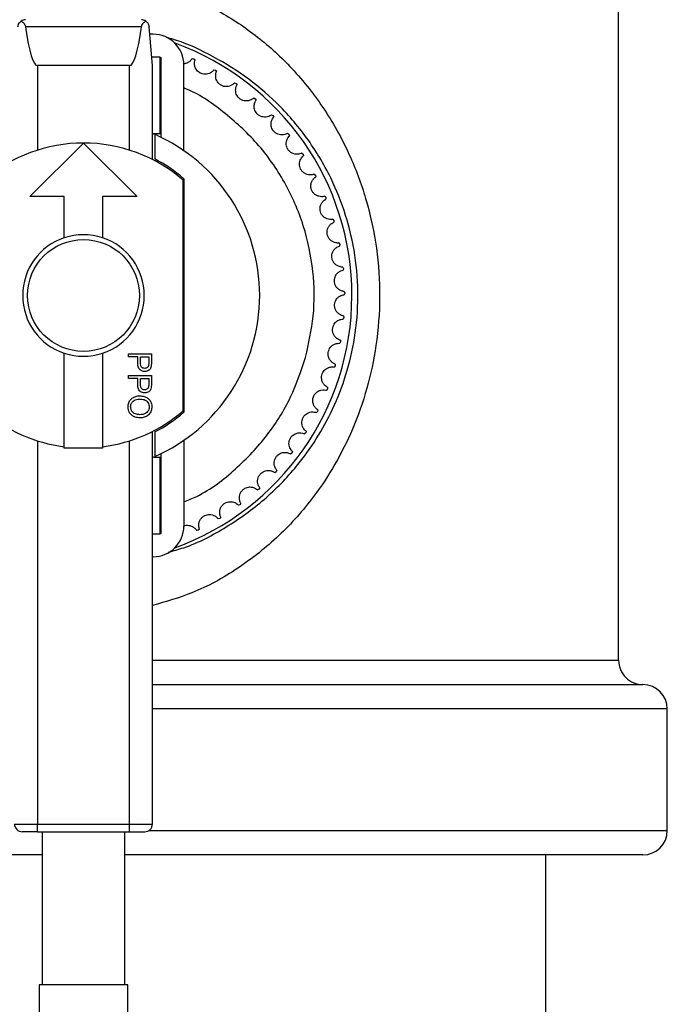
# Model space of a CAD drawing. Units: inches. Extents: x -0.4 to 40.1, y -0.4 to 10.8.
# Drawn here: x 4.2 to 4.3, y 10.1 to 10.3 of the extents above; entities that cross this region are included whole.
import ezdxf

# ---------------------------------------------------------------- set-up
doc = ezdxf.new("R2010")
doc.units = ezdxf.units.IN
doc.header["$MEASUREMENT"] = 0

msp = doc.modelspace()

# ---------------------------------------------------------------- linework, layer by layer
at = {"color": 7, "linetype": 'Continuous', "lineweight": 25}
for p, q in [((4.30683190624611, 10.14585613351701), (4.306831906246111, 10.30210613351701)), ((4.204670427918524, 10.28153880369869), (4.179826717907031, 10.28153880369869)), ((4.207012352440337, 10.27319373194221), (4.206282253265335, 10.28153880369869)), ((4.207176394435088, 10.27991945372699), (4.20642392803014, 10.27991945372699)), ((4.208652772387843, 10.27499819388447), (4.206854482476625, 10.27499819388447)), ((4.208652772387843, 10.2585939944094), (4.208652772387843, 10.27499819388447)), ((4.208816814382595, 10.27499819388447), (4.208816814382594, 10.25787833881786)), ((4.215535208511843, 10.27473760393576), (4.215885392059664, 10.2746802109103)), ((4.21588539249468, 10.27468021070749), (4.216154485802014, 10.27444888575372)), ((4.182406053227739, 10.27319373194221), (4.182406053227738, 10.25510634592239)), ((4.202091092597818, 10.27319373194221), (4.182406053227739, 10.27319373194221)), ((4.202091092597817, 10.25510634592239), (4.202091092597818, 10.27319373194221)), ((4.207012352440337, 10.25309616151102), (4.207012352440337, 10.27319373194221)), ((4.213738074225113, 10.25499288106463), (4.213738074225113, 10.27335777393696)), ((4.220185798109889, 10.2723339838485), (4.220529068576512, 10.2722440513)), ((4.220529068990625, 10.27224405105734), (4.220775318283891, 10.27198854425145)), ((4.224590874368386, 10.26950543717393), (4.224924215080608, 10.26938375543286)), ((4.224924215470179, 10.26938375515249), (4.225145456701734, 10.26910631189748)), ((4.228711725318785, 10.26627682128195), (4.229032206866442, 10.26612445969182)), ((4.229032207228047, 10.2661244593762), (4.229226496121991, 10.26582751785337)), ((4.232512136774764, 10.2626765093651), (4.232816942754491, 10.26249480688504)), ((4.232816943084952, 10.26249480653695), (4.2329825722235, 10.26218097627908)), ((4.207012352440337, 10.2585939944094), (4.207264464942692, 10.2585939944094)), ((4.208652772387843, 10.2585939944094), (4.207264464942692, 10.2585939944094)), ((4.207504478424589, 10.25848887901892), (4.207504478424589, 10.25321192565268)), ((4.235958710583798, 10.25873614109396), (4.236245162349686, 10.25852669453191)), ((4.236245162646099, 10.2585266941544), (4.236380676474428, 10.25819873311308)), ((4.180765633280231, 10.24514255083985), (4.192248572912778, 10.25662549047239)), ((4.192248572912778, 10.25662549047239), (4.203731512545323, 10.24514255083985)), ((4.239021158131329, 10.25449034456657), (4.239286738334959, 10.25425499454644)), ((4.239286738594719, 10.25425499414283), (4.239390946212432, 10.25391578445149)), ((4.213738074225113, 10.24898879624688), (4.213738074225113, 10.19897347078715)), ((4.241672566518195, 10.24997643199548), (4.241914941231189, 10.24971724678171)), ((4.241914941452015, 10.24971724635556), (4.241986927078819, 10.24936976900115)), ((4.213574032230363, 10.19926517053913), (4.213574032230363, 10.2486970964949)), ((4.188147523044011, 10.24514255083985), (4.180765633280231, 10.24514255083985)), ((4.188147523044011, 10.23633425186493), (4.188147523044011, 10.24514255083985)), ((4.203731512545323, 10.24514255083985), (4.196349622781543, 10.24514255083985)), ((4.196349622781543, 10.24514255083985), (4.196349622781543, 10.23633425186493)), ((4.243889635072157, 10.24523407180667), (4.244106674296822, 10.24495332912824)), ((4.244106674476771, 10.24495332868328), (4.24414580550039, 10.2446006373093)), ((4.245652880115045, 10.240304940032), (4.245842676502872, 10.24000510706566)), ((4.245842676640363, 10.2400051066058), (4.245848609175956, 10.23965030067672)), ((4.246946806186026, 10.23523235405873), (4.24710769179953, 10.23491606574737)), ((4.247107691893357, 10.23491606527666), (4.247080373805587, 10.23456226283974)), ((4.247760042216258, 10.23006089195479), (4.247890603186888, 10.22973092785146)), ((4.247890603236223, 10.22973092737404), (4.247830274597427, 10.22938123765781)), ((4.24808544145827, 10.2248360007151), (4.24818453041152, 10.22449526055621)), ((4.248184530415931, 10.22449526007626), (4.248091721396356, 10.22415275616653)), ((4.247920144291824, 10.21960359687172), (4.247986890430409, 10.21925507509404)), ((4.247986890389857, 10.21925507461579), (4.247862416598505, 10.21892276644923)), ((4.247299420025656, 10.21405642193087), (4.24714437534268, 10.21373722984361)), ((4.247265603354359, 10.21440966297779), (4.247299420110813, 10.21405642240323)), ((4.188147523044011, 10.19128002166159), (4.188147523044011, 10.2116280151691)), ((4.196349622781543, 10.2116280151691), (4.196349622781543, 10.19128002166159)), ((4.201875611846254, 10.2108104596292), (4.201875611846254, 10.21146312673791)), ((4.201875611846254, 10.21146312673791), (4.206796871884327, 10.21146312673791)), ((4.206796871884327, 10.21146312673791), (4.206796871884327, 10.20960640134244)), ((4.203874873736721, 10.2108104596292), (4.201875611846254, 10.2108104596292)), ((4.203874873736721, 10.20954638597613), (4.203874873736721, 10.2108104596292)), ((4.204456272597926, 10.2108104596292), (4.206215473023121, 10.2108104596292)), ((4.204456272597926, 10.20953888405533), (4.204456272597926, 10.2108104596292)), ((4.206215473023121, 10.20955013693652), (4.206170461498384, 10.20894248135255)), ((4.206215473023121, 10.2108104596292), (4.206215473023121, 10.20955013693652)), ((4.206796871884327, 10.20960640134244), (4.206748109399194, 10.20885620926347)), ((4.246128160837607, 10.20894498796823), (4.245943907801256, 10.20864171703179)), ((4.24612757077517, 10.20929984351111), (4.246128160966622, 10.20894498843054)), ((4.201875611846254, 10.20622303506627), (4.201875611846254, 10.20687570217497)), ((4.201875611846254, 10.20687570217497), (4.206796871884327, 10.20687570217497)), ((4.206796871884327, 10.20687570217497), (4.206796871884327, 10.20501897677951)), ((4.203874873736721, 10.20622303506627), (4.201875611846254, 10.20622303506627)), ((4.203874873736721, 10.2049589614132), (4.203874873736721, 10.20622303506627)), ((4.204456272597926, 10.20622303506627), (4.206215473023121, 10.20622303506627)), ((4.204456272597926, 10.20495145949241), (4.204456272597926, 10.20622303506627)), ((4.206215473023121, 10.20496271237359), (4.206170461498384, 10.20435505678962)), ((4.206215473023121, 10.20622303506627), (4.206215473023121, 10.20496271237359)), ((4.206796871884327, 10.20501897677951), (4.206748109399194, 10.20426878470054)), ((4.244483405893569, 10.20396569219332), (4.244271563726151, 10.2036810075636)), ((4.244516047625482, 10.20431904374889), (4.244483406065308, 10.20396569264151)), ((4.24237960935913, 10.19916229283643), (4.242142039737232, 10.1988986963322)), ((4.242445196028679, 10.19951103513852), (4.242379609572084, 10.19916229326657)), ((4.207012352440337, 10.11079215713906), (4.207012352440337, 10.194866105523)), ((4.207504478424589, 10.19475034138135), (4.207504478424589, 10.1894733880151)), ((4.239835259473878, 10.19457700234384), (4.239574050167877, 10.19433681046065)), ((4.239933214703053, 10.19491807063255), (4.239835259726176, 10.19457700275215)), ((4.182406053227738, 10.19285592111164), (4.182406053227738, 10.11079215713906)), ((4.202091092597817, 10.11079215713906), (4.202091092597817, 10.19285592111164)), ((4.213738074225113, 10.1929693859694), (4.213738074225113, 10.17460449309706)), ((4.196349622781543, 10.19128002166159), (4.188147523044011, 10.19128002166159)), ((4.208816814382594, 10.19008392821617), (4.208816814382593, 10.17296407314956)), ((4.236872716076092, 10.19025011641326), (4.23659016260276, 10.19003543996602)), ((4.237002179030815, 10.19058051336821), (4.236872716365515, 10.19025011679615)), ((4.207264464942691, 10.18936827262463), (4.207012352440337, 10.18936827262463)), ((4.207264464942691, 10.18936827262462), (4.208652772387842, 10.18936827262462)), ((4.208652772387842, 10.17296407314955), (4.208652772387842, 10.18936827262462)), ((4.23351801410367, 10.18621965987383), (4.233216599553094, 10.18603238544687)), ((4.233677847058844, 10.1865364819547), (4.233518014427678, 10.18621966022793)), ((4.229800634798171, 10.18252105252253), (4.229483008012257, 10.18236282589025)), ((4.229989433136036, 10.18282151548548), (4.229800635153913, 10.18252105284474)), ((4.225969351176569, 10.17946826121947), (4.225753247006946, 10.17918679814124)), ((4.225753246622594, 10.17918679785376), (4.225422198916957, 10.1790590095175)), ((4.221411418169754, 10.17624619741743), (4.221069858803534, 10.17614997038568)), ((4.221652929805249, 10.17650618767573), (4.221411418579336, 10.17624619766766)), ((4.207012352440337, 10.17296407314955), (4.208652772387842, 10.17296407314955)), ((4.208816814382593, 10.17296407314956), (4.208652772387842, 10.17296407314956)), ((4.216813305584211, 10.17372509331591), (4.216464236193399, 10.17366127323529)), ((4.217078101888287, 10.17396132566305), (4.216813306015425, 10.17372509352669)), ((4.207012352440337, 10.16804281330704), (4.207176394435087, 10.16804281330704)), ((4.207012352440337, 10.14585613351701), (4.30683190624611, 10.14585613351701)), ((4.207012352440337, 10.14064780018368), (4.312040239553373, 10.14064780018368)), ((4.317248572912777, 10.13543946685035), (4.207012352440337, 10.13543946685035)), ((4.317248572912777, 10.10939780018368), (4.317248572912777, 10.13543946685035)), ((4.177484793385218, 10.11079215713906), (4.182406053227738, 10.11079215713906)), ((4.182406053227738, 10.10915173719156), (4.182406053227738, 10.11079215713906)), ((4.182406053227738, 10.11079215713906), (4.202091092597817, 10.11079215713906)), ((4.202091092597817, 10.10915173719156), (4.202091092597817, 10.11079215713906)), ((4.202091092597817, 10.11079215713906), (4.207012352440337, 10.11079215713906)), ((4.182406053227738, 10.10915173719156), (4.202091092597817, 10.10915173719156)), ((4.183390305196242, 10.10915173719155), (4.183390305196242, 10.07634333824142)), ((4.201106840629312, 10.07634333824142), (4.201106840629313, 10.10915173719155)), ((4.206236077321639, 10.10939780018368), (4.317248572912777, 10.10939780018368)), ((4.183390305196242, 10.10418946685035), (4.072456906272181, 10.10418946685035)), ((4.312040239579443, 10.10418946685035), (4.201106840629313, 10.10418946685035)), ((4.291206906246109, 9.896004372706468), (4.29120690624611, 10.10418946685035)), ((4.182734137217239, 10.07634333824142), (4.182734137217238, 9.994322340866095)), ((4.201763008608315, 10.07634333824142), (4.182734137217239, 10.07634333824142)), ((4.201763008608315, 9.994322340866095), (4.201763008608315, 10.07634333824142))]:
    msp.add_line(p, q, dxfattribs=at)
msp.add_circle((4.192248572912778, 10.22398113351701), 0.01197506561679695, dxfattribs=at)
for centre, radius, start, end in [((4.179849070214571, 10.28139583167974), 0.001640419947507965, 90, 124.2346528602461), ((4.204648075610986, 10.28139583167974), 0.001640419947507965, 55.7653471397539, 90), ((4.207176394435088, 10.27335777393696), 0.006561679790026531, 0, 90), ((4.192248572912777, 10.22398113351701), 0.05746719818860432, 289.8793082953093, 70.01323884582493), ((4.192248572912778, 10.22398113351701), 0.03772965879265187, 293.8502650245802, 66.14973497541946), ((4.192248572912778, 10.22398113351701), 0.03264435695538026, 90, 130.7883243936887), ((4.192248572912778, 10.22398113351701), 0.03264435695538026, 49.21167560631252, 90), ((4.192248572912778, 10.22398113351701), 0.03297244094488144, 49.32698304168229, 62.43939689473621), ((4.192248572912778, 10.22398113351701), 0.03264435695538095, 48.83030057724341, 49.21167560631252), ((4.192248572912778, 10.22398113351701), 0.01301607248545138, 108.365391766613, 251.6346082333878), ((4.192248572912778, 10.22398113351701), 0.01301607248534012, 71.63460823322811, 108.3653917667756), ((4.192248572912778, 10.22398113351701), 0.0130160724854511, 288.3653917666101, 71.63460823339071), ((4.192248572912778, 10.22398113351701), 0.01301607248534012, 251.6346082332252, 288.3653917667727), ((4.192248572912778, 10.22398113351701), 0.03264435695538118, 229.2116756063141, 262.7829684491967), ((4.192248572912778, 10.22398113351701), 0.03264435695538059, 277.2170315508033, 310.7883243936863), ((4.192248572912778, 10.22398113351701), 0.03297244094488144, 297.5606031052646, 310.6730169583185), ((4.192248572912778, 10.22398113351701), 0.03264435695538095, 310.7883243936863, 311.1696994227574), ((4.207176394435087, 10.17460449309706), 0.006561679790026531, 270.0000000000008, 0), ((4.312040239579443, 10.14585613351701), 0.005208333333333037, 180, 270.0000000000008), ((4.312040239579443, 10.13543946685035), 0.005208333333333925, 0, 90), ((4.179125213332725, 10.11079215713906), 0.001640419947507077, 179.999999999938, 270.0000000000008), ((4.20537193249283, 10.11079215713906), 0.001640419947507077, 270.0000000000008, 359.9999999999388), ((4.312040239579443, 10.10939780018368), 0.005208333333333925, 270.0000000000008, 0)]:
    msp.add_arc(centre, radius, start, end, dxfattribs=at)
for centre, start_param, end_param in [((4.182406053227739, 10.32944398933769), 2.589910064094008, 3.141592653589792), ((4.202091092597818, 10.32944398933769), 3.141592653589792, 3.693275243085388)]:
    msp.add_ellipse(centre, major_axis=(0, 0.05625025739547951), ratio=0.08748866352591919, start_param=start_param, end_param=end_param, dxfattribs=at)
for points, knots in [([(4.145165260797444, 10.26979638205059), (4.145197436349368, 10.26983484567688), (4.147610277652599, 10.27271922902474), (4.152900900214121, 10.27804151236048), (4.161467331108295, 10.28413389810196), (4.170339145163301, 10.28843964720195), (4.177599056381799, 10.29070845847734), (4.185353983556608, 10.29217489039881), (4.193581504732927, 10.29268111000126), (4.20347025837314, 10.29162420535363), (4.21278055757733, 10.28897968448021), (4.221553119031952, 10.28495932611778), (4.229700623364253, 10.27951162608924), (4.23739832329351, 10.27243882361709), (4.244143183156374, 10.26384184796096), (4.249433141656598, 10.25420121331443), (4.25305730235666, 10.24420789004846), (4.255205476133054, 10.23412386507416), (4.255892259417337, 10.22369895801292), (4.25514649092343, 10.21356358493287), (4.253101080010209, 10.20403767291261), (4.249167924255675, 10.19286591547921), (4.242946934446313, 10.18207240916069), (4.234308457616519, 10.17234199310369), (4.225542386535638, 10.16539076588525), (4.216377135799543, 10.16025578561182), (4.209876030218123, 10.15841868210344), (4.207012352440337, 10.15760945474564)], [0, 0, 0, 0, 0.0006234050054490445, 0.04674907673186402, 0.09284096975823587, 0.1297548062551895, 0.1666459454718139, 0.1842234899991375, 0.2243524715300582, 0.2644843653306137, 0.3024506502349016, 0.3404420233299258, 0.3815694678337926, 0.4227211299282123, 0.4698000261422651, 0.5168751373291091, 0.5579312880334119, 0.5989675756194763, 0.6405938319356708, 0.6822205732826463, 0.7198980171047196, 0.7575897038704038, 0.8261425351685486, 0.8724842713049452, 0.9187985600145837, 0.9642315055034518, 1, 1, 1, 1]), ([(4.178214892560221, 10.28153880369869), (4.178233690889221, 10.28165690759988), (4.178279632878536, 10.28194554645531), (4.17849943581047, 10.2823875173345), (4.178764667669715, 10.28261406377082), (4.178926197021113, 10.28275203324034)], [0, 0, 0, 0, 0.2130808876291742, 0.5207569174186185, 1, 1, 1, 1]), ([(4.178926197021113, 10.28275203324034), (4.17910540982787, 10.28261363074805), (4.1793839805534, 10.28239849610789), (4.179688426207096, 10.28197829253074), (4.17979964576632, 10.28170391254602), (4.179822941040707, 10.28156183822898), (4.179826717907031, 10.28153880369869)], [0, 0, 0, 0, 0.4814584653114928, 0.7483853214555644, 0.9592056745022247, 1, 1, 1, 1]), ([(4.204670427918524, 10.28153880369869), (4.204700666455388, 10.28165690759988), (4.204774567627002, 10.28194554645531), (4.205105072419546, 10.2823875173345), (4.20539461433822, 10.28261406377082), (4.205570948804444, 10.28275203324035)], [0, 0, 0, 0, 0.2130808876289596, 0.5207569174188148, 1, 1, 1, 1]), ([(4.205570948804444, 10.28275203324034), (4.20573458903014, 10.28261363074805), (4.205988953532448, 10.28239849610789), (4.206195396949701, 10.28197829253075), (4.206265587313316, 10.28170391254602), (4.206279928178686, 10.28156183822898), (4.206282253265335, 10.28153880369869)], [0, 0, 0, 0, 0.4814584653116574, 0.7483853214555841, 0.9592056745021362, 1, 1, 1, 1]), ([(4.210378254848828, 10.16900305590394), (4.211499981624476, 10.16930774136819), (4.215957500578599, 10.17051850076293), (4.222984745921845, 10.17428493398895), (4.231133409863491, 10.18010317536763), (4.239110573426077, 10.18830810588267), (4.244922496859628, 10.19744151056618), (4.248612027880779, 10.20697915797632), (4.25053119150135, 10.21507870750417), (4.251225585195589, 10.22373998994483), (4.250586611081838, 10.23265440735747), (4.248566816462882, 10.24123600573225), (4.245170814953827, 10.24975131659713), (4.240248627323743, 10.25790691662268), (4.23397907341947, 10.26516230405566), (4.226880736213327, 10.27114462427599), (4.219297435080476, 10.27564468434782), (4.213546744840559, 10.278334886939), (4.210329075310085, 10.27913332585836), (4.209923794495982, 10.27923389304594)], [0, 0, 0, 0, 0.0231983465762735, 0.09218561223006252, 0.1614456573115437, 0.2307299960070731, 0.3308397853872679, 0.3845225068401214, 0.4381594218896581, 0.4965727578520681, 0.5549845235009693, 0.6134233399488307, 0.6719260994120161, 0.7410488664819315, 0.8102106351210404, 0.8720757730742187, 0.9339128852180336, 0.9916760128947628, 0.9999999999999999, 0.9999999999999999, 0.9999999999999999, 0.9999999999999999]), ([(4.215535208511843, 10.27473760393576), (4.215445556472673, 10.27457851227495), (4.215312658795705, 10.27434267924381), (4.214690886434481, 10.27386740999167), (4.214167820120084, 10.27363426848186), (4.213791791049333, 10.27361457638443), (4.213667570871016, 10.27360807115374)], [0, 0, 0, 0, 0.4826291753454677, 0.7154359993856892, 0.9059950582321548, 1, 1, 1, 1]), ([(4.220185798109889, 10.2723339838485), (4.220080954681499, 10.27218565011981), (4.21992553771377, 10.27196576434653), (4.219266442854923, 10.27154004120917), (4.218654949149387, 10.27136230666756), (4.218009402910315, 10.27135670877427), (4.217403395220534, 10.27152172539807), (4.216882130168398, 10.27183468356157), (4.216485298278304, 10.27223523955128), (4.216175826632556, 10.27274722624084), (4.215991337031566, 10.27340446095506), (4.216031300650898, 10.27410057939831), (4.216110188903654, 10.27432363615112), (4.216154485802011, 10.27444888575371)], [0, 0, 0, 0, 0.1939284215942135, 0.2874740716062974, 0.3640438676118943, 0.4242296378277631, 0.4847053837209819, 0.5386132930175298, 0.5907813724184913, 0.6461310282231361, 0.7270095228535134, 0.8467118868025866, 1, 1, 1, 1]), ([(4.224590874368386, 10.26950543717393), (4.224472601432602, 10.26936757292112), (4.224297276938487, 10.26916320680624), (4.223601212805587, 10.26880107292832), (4.222975762687168, 10.26868138053691), (4.222332528794812, 10.26873625715226), (4.221744636316164, 10.26895729615278), (4.221254967580631, 10.26931769120841), (4.220897388036515, 10.26975364707718), (4.220637219410973, 10.2702923634739), (4.220515084898222, 10.27096398616801), (4.22062005848461, 10.27165330360147), (4.220719487467549, 10.2718679930254), (4.220775318283888, 10.27198854425144)], [0, 0, 0, 0, 0.1939284215942153, 0.2874740716062713, 0.3640438676119251, 0.4242296378277767, 0.484705383721002, 0.5386132930175025, 0.5907813724184793, 0.6461310282231271, 0.7270095228534773, 0.8467118868025484, 1, 1, 1, 1]), ([(4.239807974633651, 10.21070875893244), (4.240463202964379, 10.21365258986751), (4.241812907547221, 10.21971658606217), (4.241640185125879, 10.2293181263837), (4.239632474204543, 10.23906914582471), (4.235564027006417, 10.24838948294668), (4.229702729831494, 10.25673406587191), (4.222344900770774, 10.26336878714056), (4.216863531677451, 10.26723111942105), (4.213809919505051, 10.26838624270002), (4.213738074225113, 10.26841342039995)], [0, 0, 0, 0, 0.1314397591299404, 0.2707527085530763, 0.4158574469050994, 0.5640415159954415, 0.7122255850857838, 0.8573303234378082, 0.9966432728609442, 1, 1, 1, 1]), ([(4.228711725318785, 10.26627682128195), (4.22858106226242, 10.26615063806102), (4.228387370999877, 10.2659635875813), (4.227660454629552, 10.26566822540838), (4.227026544576381, 10.2656076270282), (4.226391275793313, 10.26572249589452), (4.225826664946039, 10.26599761477308), (4.225372895753563, 10.26640227955613), (4.225057710977315, 10.26686980410811), (4.224849131743218, 10.26743051595293), (4.224790425641191, 10.26811062438254), (4.224959486682986, 10.26878708305982), (4.22507858261063, 10.26899151845649), (4.22514545670173, 10.26910631189748)], [0, 0, 0, 0, 0.1939284215942048, 0.2874740716062689, 0.3640438676118874, 0.4242296378277707, 0.4847053837209644, 0.5386132930175513, 0.5907813724185051, 0.6461310282231368, 0.727009522853502, 0.8467118868025918, 1, 1, 1, 1]), ([(4.232512136774763, 10.2626765093651), (4.232370231869455, 10.26256311607873), (4.232159876004262, 10.26239502504052), (4.231408495563713, 10.26216903022598), (4.230771696400128, 10.26216805839778), (4.230149975491257, 10.26234191004334), (4.229613608095786, 10.26266869104535), (4.229199726186345, 10.26311406934716), (4.228929706033112, 10.26360905395978), (4.228774549192267, 10.26418683369683), (4.228779787412303, 10.26486945104462), (4.229011450194988, 10.26552710622253), (4.229149166448043, 10.26571949100633), (4.229226496121987, 10.26582751785337)], [0, 0, 0, 0, 0.1939284215942047, 0.2874740716062862, 0.3640438676119107, 0.4242296378277809, 0.4847053837209866, 0.5386132930175166, 0.5907813724184666, 0.6461310282231233, 0.7270095228534882, 0.84671188680255, 1, 1, 1, 1]), ([(4.235958710583798, 10.25873614109396), (4.235806810894956, 10.25863653424643), (4.23558163904202, 10.25848887983982), (4.234812397689575, 10.25833423843421), (4.234178305629523, 10.25839290169846), (4.233575596300552, 10.25862420830873), (4.233072185972838, 10.258999779671), (4.232701828555538, 10.25948195749103), (4.232479345972133, 10.26000005222172), (4.232378975048438, 10.26058982230191), (4.232448111556869, 10.26126894970207), (4.232740340219581, 10.26190202188327), (4.232895466542664, 10.2620806653698), (4.232982572223496, 10.26218097627908)], [0, 0, 0, 0, 0.1939284215942294, 0.2874740716062693, 0.3640438676118966, 0.4242296378277654, 0.4847053837210049, 0.5386132930175279, 0.5907813724184815, 0.6461310282231341, 0.7270095228535008, 0.8467118868025836, 1, 1, 1, 1]), ([(4.239021158131329, 10.25449034456657), (4.238860598558881, 10.25440539950645), (4.238622589536543, 10.25427947932366), (4.237842247392865, 10.25419755032122), (4.23721643486017, 10.25431533314304), (4.23663803374235, 10.25460206198723), (4.236172004470458, 10.25502312317512), (4.235848426259593, 10.25553786311735), (4.235675436430963, 10.25607451493098), (4.235630733487702, 10.25667109243364), (4.235763160710408, 10.25734076169017), (4.236113387137152, 10.25794368741355), (4.236284560274557, 10.25810701967744), (4.236380676474424, 10.25819873311308)], [0, 0, 0, 0, 0.193928421594222, 0.2874740716063056, 0.3640438676119174, 0.4242296378277972, 0.484705383720974, 0.5386132930175209, 0.5907813724184794, 0.6461310282231432, 0.7270095228535018, 0.8467118868025731, 1, 1, 1, 1]), ([(4.241672566518194, 10.24997643199548), (4.241504758065435, 10.249906895223), (4.241256003505543, 10.24980381585514), (4.240471418245448, 10.24979531925089), (4.23985938490315, 10.2499711865506), (4.239310375006303, 10.25031081784532), (4.238885822272228, 10.25077366855796), (4.238611866884755, 10.25131644706929), (4.23848989005173, 10.25186693985043), (4.238501247939978, 10.25246508203101), (4.238695802101762, 10.25311940806639), (4.239100948490107, 10.25368688879903), (4.239286664166149, 10.25383347447046), (4.239390946212428, 10.25391578445149)], [0, 0, 0, 0, 0.1939284215942243, 0.2874740716063081, 0.3640438676119268, 0.4242296378277897, 0.4847053837209989, 0.5386132930174986, 0.5907813724184856, 0.6461310282231333, 0.7270095228535024, 0.846711886802565, 0.9999999999999999, 0.9999999999999999, 0.9999999999999999, 0.9999999999999999]), ([(4.243889635072155, 10.24523407180667), (4.243716052445804, 10.2451805544135), (4.243458738412373, 10.24510122172574), (4.242676804999339, 10.24516623218815), (4.242083929418455, 10.2453986384376), (4.241569135461295, 10.24578818749082), (4.241189790249729, 10.24628876017951), (4.24096786521544, 10.24685480730284), (4.240897973314818, 10.24741430330114), (4.240965292221043, 10.24800875366465), (4.241220263572937, 10.24864198623817), (4.241676769481854, 10.24916903493899), (4.241875395620493, 10.2492975858178), (4.241986927078814, 10.24936976900115)], [0, 0, 0, 0, 0.1939284215941999, 0.2874740716062787, 0.3640438676118973, 0.4242296378277807, 0.4847053837210177, 0.5386132930175114, 0.590781372418486, 0.6461310282231462, 0.7270095228535071, 0.8467118868025847, 1, 1, 1, 1]), ([(4.245652880115045, 10.240304940032), (4.245475048765461, 10.2402679123309), (4.245211436543467, 10.24021302350177), (4.244439026636443, 10.24035096971655), (4.243870519028897, 10.24063787252126), (4.24339446503923, 10.24107391596189), (4.243063661049533, 10.24160781157585), (4.24289571665361, 10.24219215286872), (4.242878523897923, 10.24275573521322), (4.243001212221159, 10.2433412697085), (4.243314360065754, 10.24394784394952), (4.243818213704903, 10.24442982889558), (4.244028004772492, 10.24453921527205), (4.244145805500387, 10.2446006373093)], [0, 0, 0, 0, 0.1939284215942174, 0.2874740716062863, 0.364043867611888, 0.4242296378277929, 0.4847053837210009, 0.5386132930175047, 0.5907813724184674, 0.6461310282231262, 0.727009522853494, 0.8467118868025754, 1, 1, 1, 1]), ([(4.246946806186024, 10.23523235405873), (4.246766288901503, 10.23521214145048), (4.246498695124634, 10.23518217884498), (4.245742596689654, 10.23539184853583), (4.24520345312074, 10.23573072658365), (4.244770322678145, 10.23620943244625), (4.244490967027672, 10.23677195909162), (4.244378479171507, 10.23736945934174), (4.244414136651312, 10.23793217525054), (4.244591116202161, 10.23850364817938), (4.244959688584939, 10.23907823349167), (4.245506462070422, 10.23951091898193), (4.245725574415514, 10.23960017956463), (4.245848609175951, 10.23965030067672)], [0, 0, 0, 0, 0.1939284215942192, 0.2874740716063076, 0.3640438676119371, 0.4242296378278131, 0.4847053837210284, 0.5386132930175311, 0.5907813724184969, 0.646131028223136, 0.7270095228534925, 0.8467118868025652, 0.9999999999999999, 0.9999999999999999, 0.9999999999999999, 0.9999999999999999]), ([(4.247760042216257, 10.23006089195479), (4.247578425389185, 10.23005767206851), (4.247309201681173, 10.23005289899909), (4.246576059338472, 10.23033244958124), (4.246071017821262, 10.23072032479969), (4.245684617291639, 10.23123748619993), (4.245459164967894, 10.23182370037233), (4.245403122198807, 10.23242910872602), (4.245491316554891, 10.23298601303147), (4.245721032030695, 10.23353840226923), (4.246141789924306, 10.23407594917641), (4.246726678191071, 10.23445553275523), (4.2469531862465, 10.23452388311895), (4.247080373805582, 10.23456226283974)], [0, 0, 0, 0, 0.1939284215942207, 0.2874740716062971, 0.3640438676118941, 0.4242296378277826, 0.4847053837210081, 0.5386132930175159, 0.590781372418488, 0.6461310282231294, 0.7270095228534997, 0.8467118868025697, 1, 1, 1, 1]), ([(4.248085441458269, 10.2248360007151), (4.247904321143853, 10.22484980184727), (4.247635833452323, 10.22487026025984), (4.246932090083171, 10.22521723503271), (4.246465588940675, 10.22565069876043), (4.246129314025775, 10.22620177086533), (4.245959746311882, 10.22680652089353), (4.245960641135747, 10.2274145170004), (4.246100597312935, 10.22796071560746), (4.246381029965836, 10.22848916673765), (4.24685027573478, 10.22898495125816), (4.247468138763709, 10.2293080971314), (4.24770005196854, 10.22935493661069), (4.247830274597423, 10.22938123765782)], [0, 0, 0, 0, 0.1939284215942071, 0.2874740716062713, 0.3640438676119105, 0.4242296378277926, 0.4847053837209958, 0.5386132930175279, 0.5907813724184983, 0.6461310282231519, 0.7270095228535182, 0.8467118868025947, 1, 1, 1, 1]), ([(4.247920144291822, 10.21960359687172), (4.247741112181898, 10.2196342977375), (4.247475719986339, 10.21967980784279), (4.246807560112764, 10.22009115757962), (4.246383698973798, 10.22056640052177), (4.246100504869663, 10.22114654048986), (4.24598831193279, 10.22176451180887), (4.246046136485861, 10.22236975257728), (4.246236624544237, 10.22290044547293), (4.246565309921997, 10.22340031444803), (4.247078919817584, 10.22384997960968), (4.247724327806163, 10.22411384795978), (4.247959608098813, 10.22413876492762), (4.248091721396353, 10.22415275616653)], [0, 0, 0, 0, 0.1939284215942283, 0.2874740716063239, 0.364043867611935, 0.4242296378278289, 0.4847053837210148, 0.5386132930175372, 0.5907813724185026, 0.6461310282231588, 0.7270095228535101, 0.8467118868026023, 0.9999999999999999, 0.9999999999999999, 0.9999999999999999, 0.9999999999999999]), ([(4.247265603354356, 10.21440966297779), (4.247090232789542, 10.21445699377686), (4.246830268366111, 10.21452715563043), (4.246203563801111, 10.21499926537493), (4.245826067572602, 10.21551211107946), (4.245598442999203, 10.21611622061984), (4.245544610794912, 10.21674198247548), (4.245658856912939, 10.21733914902779), (4.245898202836596, 10.2178496724638), (4.246272252440296, 10.21831656641727), (4.246825712840297, 10.21871616054645), (4.247492993919917, 10.21891843248888), (4.247729573648714, 10.21892120797405), (4.2478624165985, 10.21892276644924)], [0, 0, 0, 0, 0.1939284215942223, 0.2874740716062846, 0.3640438676119272, 0.4242296378278009, 0.484705383720989, 0.5386132930175277, 0.5907813724184735, 0.6461310282231443, 0.7270095228534997, 0.8467118868025972, 1, 1, 1, 1]), ([(4.246127570775168, 10.20929984351111), (4.245957402918295, 10.2093633882987), (4.24570515084369, 10.20945758531567), (4.245125409089513, 10.20998630615043), (4.244797595221893, 10.21053224771084), (4.244627540552163, 10.21115501788715), (4.244632542159804, 10.21178307106174), (4.244802205843792, 10.21236691547682), (4.245088306252148, 10.21285278295487), (4.245504432920422, 10.21328259880586), (4.246092879994941, 10.213628610255), (4.24677617007548, 10.21376750821664), (4.247011970169261, 10.21374811782808), (4.247144375342676, 10.21373722984361)], [0, 0, 0, 0, 0.1939284215942087, 0.2874740716063025, 0.3640438676119322, 0.4242296378278005, 0.484705383721008, 0.5386132930175215, 0.5907813724184889, 0.6461310282231391, 0.7270095228535098, 0.8467118868026238, 0.9999999999999999, 0.9999999999999999, 0.9999999999999999, 0.9999999999999999]), ([(4.205371506934275, 10.20770466442224), (4.205205013171338, 10.20771725924098), (4.204849048180043, 10.20774418706376), (4.204410049375439, 10.20798372539901), (4.2040812388225, 10.20834875711054), (4.203901107664807, 10.20887805807261), (4.203884710296851, 10.20929579263807), (4.203874873736721, 10.20954638597613)], [0, 0, 0, 0, 0.1841934691211587, 0.3938071040951105, 0.5363252073575181, 0.72184773856521, 1, 1, 1, 1]), ([(4.205352752132301, 10.20837608633292), (4.205224323901978, 10.20838606353547), (4.205011033721863, 10.2084026334074), (4.204751548236485, 10.20855911614093), (4.204572916268168, 10.20878247586294), (4.204470956109236, 10.20912306486785), (4.204461624237491, 10.20938733212959), (4.204456272597926, 10.20953888405533)], [0, 0, 0, 0, 0.2270708331208733, 0.377113184329592, 0.527472025360671, 0.7290147706847037, 0.9999999999999999, 0.9999999999999999, 0.9999999999999999, 0.9999999999999999]), ([(4.206170461498384, 10.20894248135255), (4.206141368393968, 10.20886348788898), (4.206084078722203, 10.20870793523516), (4.205901768478943, 10.20853178566594), (4.205673674109023, 10.20841145651852), (4.20548042940548, 10.20837785818017), (4.205370592842144, 10.2083763339182), (4.205352752132301, 10.20837608633292)], [0, 0, 0, 0, 0.2335317089932165, 0.4598668730600423, 0.6916189660558064, 0.9499097897758121, 1, 1, 1, 1]), ([(4.206748109399194, 10.20885620926347), (4.206710629758976, 10.20869303880493), (4.206644157498344, 10.20840364677277), (4.206383199369483, 10.20805755310984), (4.206042691636299, 10.20783311477297), (4.205692398437801, 10.20771824270872), (4.205458270592086, 10.20770833576221), (4.205371506934275, 10.20770466442224)], [0, 0, 0, 0, 0.2527380579679167, 0.4482452329565588, 0.6432716564050022, 0.8678027560520428, 1, 1, 1, 1]), ([(4.213738074225113, 10.17976890530172), (4.214665768209734, 10.18014962242226), (4.218734570255251, 10.18181942154195), (4.224933622599519, 10.18662672551099), (4.231749106483247, 10.19381722289383), (4.236856566656042, 10.2019696186289), (4.238843430578647, 10.20785273703049), (4.239807974633651, 10.21070875893244)], [0, 0, 0, 0, 0.07200427529147839, 0.3158058017501529, 0.5545410242594082, 0.7837472401051425, 0.9999999999999999, 0.9999999999999999, 0.9999999999999999, 0.9999999999999999]), ([(4.24451604762548, 10.20431904374889), (4.244352577917791, 10.20439824409113), (4.244110254992315, 10.20451564846472), (4.243582570840344, 10.20509633397202), (4.243307320173668, 10.20567057363426), (4.24319632985416, 10.20630653151979), (4.243260121319423, 10.20693135665946), (4.243483711558818, 10.20749674809159), (4.243814052191198, 10.2079536897908), (4.244268598987921, 10.20834265030217), (4.24488686144291, 10.20863203831022), (4.245580155746572, 10.20870634165079), (4.245813103985633, 10.20866495579193), (4.245943907801253, 10.2086417170318)], [0, 0, 0, 0, 0.1939284215942279, 0.287474071606281, 0.3640438676118981, 0.4242296378277957, 0.4847053837209944, 0.5386132930175169, 0.5907813724184952, 0.6461310282231282, 0.7270095228535115, 0.8467118868025817, 1, 1, 1, 1]), ([(4.205371506934275, 10.20311723985931), (4.205205013171338, 10.20312983467805), (4.204849048180043, 10.20315676250083), (4.204410049375439, 10.20339630083608), (4.2040812388225, 10.20376133254761), (4.203901107664807, 10.20429063350968), (4.203884710296851, 10.20470836807514), (4.203874873736721, 10.2049589614132)], [0, 0, 0, 0, 0.1841934691211642, 0.3938071040951304, 0.5363252073574262, 0.7218477385652304, 1, 1, 1, 1]), ([(4.205352752132301, 10.20378866177), (4.205224323901978, 10.20379863897255), (4.205011033721863, 10.20381520884447), (4.204751548236485, 10.203971691578), (4.204572916268167, 10.20419505130001), (4.204470956109236, 10.20453564030492), (4.204461624237491, 10.20479990756666), (4.204456272597926, 10.20495145949241)], [0, 0, 0, 0, 0.2270708331208455, 0.3771131843296577, 0.527472025360718, 0.7290147706845206, 1, 1, 1, 1]), ([(4.201793090717567, 10.2001277244246), (4.201820195077781, 10.2004221980653), (4.201874544184848, 10.20101267056865), (4.202343285111084, 10.20174646447676), (4.203042229926642, 10.20225377916394), (4.203713129909379, 10.20246154796196), (4.204147679765108, 10.20247846830149), (4.204272475538577, 10.20248332755258)], [0, 0, 0, 0, 0.2302470281682004, 0.4616866174672575, 0.6578384187266912, 0.9017366623797609, 0.9999999999999999, 0.9999999999999999, 0.9999999999999999, 0.9999999999999999]), ([(4.204272475538577, 10.20248332755258), (4.204605565071954, 10.20246351052064), (4.205197952111012, 10.20242826668469), (4.205982118006186, 10.20205686539104), (4.206526629071647, 10.20150242043697), (4.206840277787318, 10.2008235054574), (4.206869354821444, 10.2003515425729), (4.206883143973409, 10.2001277244246)], [0, 0, 0, 0, 0.2512757274504951, 0.44688430363765, 0.6431226235398646, 0.8307586545621215, 1, 1, 1, 1]), ([(4.206170461498384, 10.20435505678962), (4.206141368393967, 10.20427606332605), (4.206084078722203, 10.20412051067223), (4.205901768478943, 10.20394436110301), (4.205673674109023, 10.20382403195559), (4.205480429405479, 10.20379043361724), (4.205370592842145, 10.20378890935527), (4.205352752132301, 10.20378866177)], [0, 0, 0, 0, 0.2335317089932714, 0.4598668730599074, 0.6916189660557261, 0.9499097897757927, 1, 1, 1, 1]), ([(4.206748109399194, 10.20426878470054), (4.206710629758976, 10.204105614242), (4.206644157498344, 10.20381622220984), (4.206383199369483, 10.20347012854691), (4.206042691636299, 10.20324569021004), (4.205692398437801, 10.20313081814579), (4.205458270592086, 10.20312091119928), (4.205371506934275, 10.20311723985931)], [0, 0, 0, 0, 0.2527380579679079, 0.4482452329565155, 0.6432716564050563, 0.8678027560520333, 1, 1, 1, 1]), ([(4.242445196028677, 10.19951103513852), (4.242289861047842, 10.19960519501996), (4.242059596814078, 10.1997447749963), (4.241588607571612, 10.20037232209105), (4.241368339018635, 10.20096981341631), (4.241317388436269, 10.20161337019029), (4.241439409157465, 10.20222947630924), (4.241714961033201, 10.20277144607819), (4.242086638844248, 10.2031954463785), (4.24257561119583, 10.20354013335128), (4.243218255718603, 10.203770354766), (4.243915461550118, 10.20377941050508), (4.244143510776961, 10.20371639287634), (4.24427156372615, 10.2036810075636)], [0, 0, 0, 0, 0.1939284215942109, 0.2874740716062726, 0.3640438676119044, 0.4242296378277924, 0.4847053837210292, 0.5386132930175217, 0.5907813724185156, 0.6461310282231355, 0.7270095228535278, 0.8467118868025907, 1, 1, 1, 1]), ([(4.202351983816403, 10.20013147538499), (4.202363724147655, 10.20029792640092), (4.202389468243969, 10.20066291874173), (4.202653153273542, 10.20114864696044), (4.203065429609034, 10.20152883392903), (4.203614310649251, 10.20177435716689), (4.204033141867042, 10.20179852708938), (4.204264973617788, 10.2018119056419)], [0, 0, 0, 0, 0.1741708879558496, 0.3819204091067845, 0.5617377661107882, 0.757412779534048, 1, 1, 1, 1]), ([(4.204264973617788, 10.2018119056419), (4.204599500216024, 10.20179605972959), (4.205109101140222, 10.20177192086709), (4.205734300758445, 10.20146520277468), (4.206078923448473, 10.20106280230541), (4.206292852948476, 10.20060130557927), (4.206314260135585, 10.20027585931033), (4.206324250874573, 10.2001239734642)], [0, 0, 0, 0, 0.3303088249688339, 0.5031757814251383, 0.676893073443192, 0.8492059254811757, 0.9999999999999999, 0.9999999999999999, 0.9999999999999999, 0.9999999999999999]), ([(4.204328739944501, 10.19777587225702), (4.203994903416675, 10.19780277986515), (4.203398356369523, 10.19785086224331), (4.202616746539763, 10.19825413952114), (4.202111287142078, 10.19882990768691), (4.201838609624311, 10.1994858719449), (4.201807811652522, 10.19992014763332), (4.201793090717567, 10.2001277244246)], [0, 0, 0, 0, 0.2574180035791633, 0.4599914542566413, 0.6640319305020588, 0.8394126687322079, 1, 1, 1, 1]), ([(4.20433624186529, 10.1984472941677), (4.203997867570929, 10.19847034390616), (4.203475048132151, 10.19850595787425), (4.202867371793333, 10.1988802543049), (4.202519261211479, 10.19930885399298), (4.20236752873455, 10.19975510899454), (4.202356046746932, 10.20003310558445), (4.202351983816403, 10.20013147538499)], [0, 0, 0, 0, 0.3418792245540096, 0.5282348786240046, 0.7147201515935528, 0.8990529999039346, 0.9999999999999999, 0.9999999999999999, 0.9999999999999999, 0.9999999999999999]), ([(4.206883143973409, 10.2001277244246), (4.206855953889601, 10.19983549651355), (4.206801448239136, 10.19924969205308), (4.206341927381464, 10.19851731845314), (4.205654000957154, 10.19801209540464), (4.204955444195252, 10.19779999101446), (4.204491580141032, 10.1977821391735), (4.204328739944501, 10.19777587225702)], [0, 0, 0, 0, 0.2243249972300185, 0.4496852593676247, 0.6416921565405986, 0.8742154751658897, 1, 1, 1, 1]), ([(4.206324250874573, 10.20012397346421), (4.206311358337619, 10.19995764976926), (4.206283487543418, 10.19959809497499), (4.206025900732283, 10.19910920573026), (4.205585368274937, 10.19871496914345), (4.205000098581135, 10.19848341450469), (4.204561286508405, 10.19845953881049), (4.20433624186529, 10.1984472941677)], [0, 0, 0, 0, 0.1703968188734785, 0.3683599812814503, 0.5497743667531796, 0.7691019157116912, 1, 1, 1, 1]), ([(4.239933214703052, 10.19491807063255), (4.239787379538468, 10.19502636257276), (4.23957119756678, 10.19518689151802), (4.239161042304218, 10.19585578529376), (4.238997691592904, 10.1964712775068), (4.23900722850323, 10.19711677756917), (4.239186406157871, 10.19771875030467), (4.23951149811016, 10.19823253556063), (4.239921246781906, 10.19861986833214), (4.240440347581738, 10.19891725264482), (4.241101726589122, 10.19908628427215), (4.241796716878577, 10.19903001282758), (4.242017862988394, 10.19894591723014), (4.242142039737228, 10.1988986963322)], [0, 0, 0, 0, 0.193928421594223, 0.2874740716062951, 0.3640438676119023, 0.4242296378277974, 0.4847053837210019, 0.5386132930175258, 0.5907813724185205, 0.6461310282231452, 0.7270095228535106, 0.84671188680258, 1, 1, 1, 1]), ([(4.237002179030815, 10.19058051336821), (4.236867125287151, 10.19070198569373), (4.236666925392481, 10.19088205287375), (4.236321208569017, 10.19158641506795), (4.236216211231292, 10.19221449920106), (4.236286151823597, 10.19285626987407), (4.236520911792013, 10.19343881906807), (4.236892686901088, 10.19391990464772), (4.237336905547473, 10.19426716599612), (4.237881572919062, 10.19451463422466), (4.23855587418856, 10.19462099060859), (4.239242541336299, 10.19449988649584), (4.239454840889127, 10.19439545196484), (4.239574050167875, 10.19433681046065)], [0, 0, 0, 0, 0.1939284215942369, 0.2874740716063021, 0.3640438676119228, 0.4242296378277868, 0.4847053837209888, 0.5386132930175053, 0.5907813724184916, 0.6461310282231247, 0.7270095228534983, 0.8467118868025929, 1, 1, 1, 1]), ([(4.233677847058842, 10.1865364819547), (4.233554761593254, 10.18667006716236), (4.233372303139475, 10.18686809014029), (4.233094062926985, 10.18760173079265), (4.233048341683227, 10.18823688721989), (4.233178071317072, 10.18886928859979), (4.23346635052022, 10.18942729478903), (4.233881541613054, 10.18987145289501), (4.234356326424642, 10.19017559107507), (4.234921773811541, 10.1903709684598), (4.235603071559351, 10.19041371493659), (4.236275381109791, 10.19022884242296), (4.236476968409526, 10.19010498673281), (4.236590162602759, 10.19003543996602)], [0, 0, 0, 0, 0.1939284215942172, 0.2874740716062956, 0.3640438676119002, 0.4242296378277967, 0.4847053837210026, 0.5386132930175402, 0.5907813724184927, 0.6461310282231125, 0.7270095228535032, 0.8467118868025878, 1, 1, 1, 1]), ([(4.229989433136034, 10.18282151548548), (4.229879397628021, 10.18296603962367), (4.229716284066584, 10.18318027816648), (4.229507965650059, 10.18393675001657), (4.229521922300202, 10.18457339696041), (4.2297103009069, 10.18519087148112), (4.230049565936778, 10.18571943088716), (4.230504524299119, 10.18612275824206), (4.231005702849913, 10.18638110047653), (4.231586961080157, 10.18652267003394), (4.232269268037173, 10.18650143094603), (4.232921311709811, 10.18625441469782), (4.233110415200014, 10.18611222629678), (4.233216599553092, 10.18603238544687)], [0, 0, 0, 0, 0.1939284215942191, 0.2874740716062853, 0.3640438676119179, 0.4242296378277588, 0.4847053837209904, 0.5386132930175361, 0.5907813724184684, 0.6461310282231586, 0.7270095228535194, 0.8467118868026193, 1, 1, 1, 1]), ([(4.225969351176567, 10.17946826121947), (4.225873332622127, 10.17962245420487), (4.225730997400875, 10.17985102557652), (4.225594431490052, 10.18062368072252), (4.225667943382551, 10.18125622330674), (4.225913315484135, 10.18185334457998), (4.22630058486746, 10.18234781220374), (4.22679131230886, 10.18270676435227), (4.227314480223738, 10.18291704032029), (4.227906441179097, 10.18300355793205), (4.228583761207249, 10.1829185199293), (4.229209808818845, 10.18261153073417), (4.229384766651245, 10.18245225917903), (4.229483008012256, 10.18236282589026)], [0, 0, 0, 0, 0.1939284215942208, 0.2874740716062656, 0.3640438676119002, 0.4242296378277795, 0.4847053837209908, 0.5386132930175063, 0.5907813724184953, 0.6461310282231342, 0.7270095228535052, 0.8467118868025587, 0.9999999999999999, 0.9999999999999999, 0.9999999999999999, 0.9999999999999999]), ([(4.221652929805247, 10.17650618767573), (4.22157177201889, 10.17666869445484), (4.221451465984865, 10.1769095899619), (4.221387852725877, 10.17769163828261), (4.221520273835579, 10.17831451770023), (4.221820483093197, 10.17888603820278), (4.222252353492703, 10.179342068645), (4.222774537482765, 10.17965349110277), (4.223315097143277, 10.17981385289158), (4.223912558649591, 10.17984455823779), (4.224578939436118, 10.17969646863722), (4.225173489257751, 10.17933220432727), (4.225332763896626, 10.17915724930217), (4.225422198916956, 10.1790590095175)], [0, 0, 0, 0, 0.1939284215942224, 0.2874740716062989, 0.3640438676119096, 0.4242296378277955, 0.4847053837210061, 0.5386132930175519, 0.5907813724185106, 0.6461310282231643, 0.7270095228535013, 0.8467118868025656, 1, 1, 1, 1]), ([(4.217078101888286, 10.17396132566305), (4.217012518087556, 10.17413071812045), (4.216915298494512, 10.17438182076456), (4.216925196922967, 10.17516638959121), (4.217115363528399, 10.17577413195552), (4.217467771692298, 10.17631502914464), (4.217940447815388, 10.17672861479341), (4.218489499382429, 10.17698977076866), (4.219042700330843, 10.17709880911309), (4.219640411874915, 10.17707343235407), (4.220289997241502, 10.17686359257242), (4.220847824347961, 10.17644525431549), (4.220990016082059, 10.17625615333149), (4.221069858803534, 10.17614997038568)], [0, 0, 0, 0, 0.1939284215942215, 0.2874740716063056, 0.3640438676119298, 0.4242296378277772, 0.4847053837209845, 0.5386132930175189, 0.5907813724185074, 0.6461310282231729, 0.7270095228535188, 0.8467118868025746, 1, 1, 1, 1]), ([(4.213738074225113, 10.17462718226461), (4.213818621723174, 10.1746598735265), (4.214073280393494, 10.17476323009851), (4.214536310118912, 10.17479075578558), (4.215126934527928, 10.17471660751821), (4.215754913009606, 10.17444381126756), (4.216270718013444, 10.1739764259355), (4.216394647813062, 10.1737746009132), (4.2164642361934, 10.17366127323529)], [0, 0, 0, 0, 0.04970756159601399, 0.1571552418836693, 0.2711558374435269, 0.4377367569055337, 0.6842810322355289, 0.9999999999999999, 0.9999999999999999, 0.9999999999999999, 0.9999999999999999]), ([(4.182406053227738, 10.10915173719156), (4.181993475242595, 10.10915173719155), (4.181356712740012, 10.10915173719155), (4.18059210015655, 10.10915173719155), (4.180070219446384, 10.10915173719155), (4.179645986877475, 10.10915173719155), (4.179237360937522, 10.10915173719155), (4.179169282562786, 10.10915173719155), (4.179125213332725, 10.10915173719156)], [0, 0, 0, 0, 0.2394429522946073, 0.3695502402437498, 0.4999998458561378, 0.6301072877499877, 0.7605570477054275, 1, 1, 1, 1]), ([(4.202091092597817, 10.10915173719156), (4.202503667423977, 10.10915173719155), (4.203141015151245, 10.10915173719155), (4.203905562358317, 10.10915173719155), (4.204427751728177, 10.10915173719155), (4.204851481146523, 10.10915173719155), (4.205259865196823, 10.10915173719155), (4.205327870055777, 10.10915173719155), (4.20537193249283, 10.10915173719156)], [0, 0, 0, 0, 0.2394429522944954, 0.369892712252068, 0.5000001541438452, 0.6304497597584038, 0.7605570477054074, 0.9999999999999999, 0.9999999999999999, 0.9999999999999999, 0.9999999999999999])]:
    msp.add_open_spline(points, degree=3, knots=knots, dxfattribs=at)

doc.saveas('drawing.dxf')
